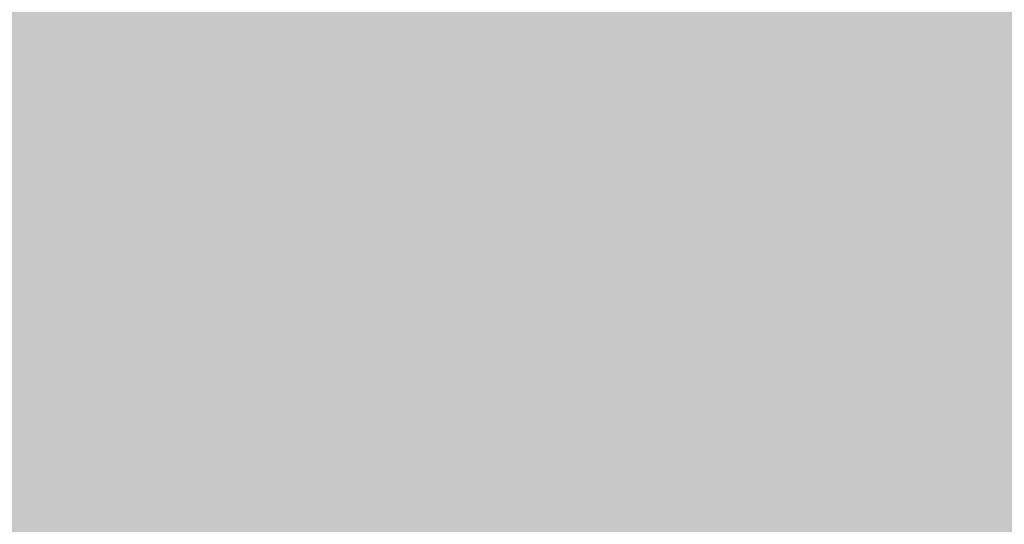
# Model space of a CAD drawing. Extents: x -0.191 to 0.217, y -0.417 to 0.417.
# Drawn here: x -0.073 to -0.011, y -0.114 to -0.083 of the extents above; entities that cross this region are included whole.
import ezdxf

# ---------------------------------------------------------------- set-up
doc = ezdxf.new("R2010")
doc.units = 0
doc.layers.add('BARCELONA_80_1', color=7, linetype='CONTINUOUS')
doc.layers.add('SZE_CIAN_1', color=7, linetype='CONTINUOUS')

msp = doc.modelspace()

# ---------------------------------------------------------------- linework, layer by layer
at = {"layer": 'BARCELONA_80_1'}
for points in [[(-0.0702, -0.0833, 0.257), (-0.0702, -0.0727, 0.257), (-0.0697, -0.0832, 0.2551), (-0.0697, -0.0725, 0.2551)], [(-0.0692, -0.0831, 0.2533), (-0.0697, -0.0832, 0.2551), (-0.0691, -0.0725, 0.2534), (-0.0697, -0.0725, 0.2551)], [(-0.0692, -0.0831, 0.2533), (-0.0691, -0.0725, 0.2534), (-0.0687, -0.0831, 0.2516), (-0.0686, -0.0724, 0.2517)], [(-0.0682, -0.083, 0.25), (-0.0687, -0.0831, 0.2516), (-0.0681, -0.0724, 0.2501), (-0.0686, -0.0724, 0.2517)], [(-0.0682, -0.083, 0.25), (-0.0681, -0.0724, 0.2501), (-0.0677, -0.083, 0.2485), (-0.0676, -0.0724, 0.2486)], [(-0.0672, -0.083, 0.247), (-0.0677, -0.083, 0.2485), (-0.0671, -0.0724, 0.2472), (-0.0676, -0.0724, 0.2486)], [(-0.0672, -0.083, 0.247), (-0.0671, -0.0724, 0.2472), (-0.0667, -0.083, 0.2456), (-0.0667, -0.0723, 0.2458)], [(-0.0662, -0.083, 0.2442), (-0.0667, -0.083, 0.2456), (-0.0662, -0.0723, 0.2444), (-0.0667, -0.0723, 0.2458)], [(-0.0662, -0.083, 0.2442), (-0.0662, -0.0723, 0.2444), (-0.0657, -0.083, 0.2427), (-0.0657, -0.0723, 0.243)], [(-0.0651, -0.083, 0.2411), (-0.0657, -0.083, 0.2427), (-0.0651, -0.0723, 0.2414), (-0.0657, -0.0723, 0.243)], [(-0.0651, -0.083, 0.2411), (-0.0651, -0.0723, 0.2414), (-0.0644, -0.083, 0.2394), (-0.0644, -0.0723, 0.2397)], [(-0.0637, -0.083, 0.2374), (-0.0644, -0.083, 0.2394), (-0.0637, -0.0724, 0.2378), (-0.0644, -0.0723, 0.2397)], [(-0.0637, -0.083, 0.2374), (-0.0637, -0.0724, 0.2378), (-0.0628, -0.0831, 0.2352), (-0.0628, -0.0724, 0.2355)], [(-0.0618, -0.0832, 0.2326), (-0.0628, -0.0831, 0.2352), (-0.0618, -0.0725, 0.233), (-0.0628, -0.0724, 0.2355)], [(-0.0618, -0.0832, 0.2326), (-0.0618, -0.0725, 0.233), (-0.0607, -0.0833, 0.2297), (-0.0607, -0.0727, 0.23)], [(-0.0723, -0.084, 0.2655), (-0.0722, -0.0735, 0.2655), (-0.0718, -0.0838, 0.2632), (-0.0717, -0.0733, 0.2632)], [(-0.0713, -0.0836, 0.261), (-0.0718, -0.0838, 0.2632), (-0.0712, -0.073, 0.261), (-0.0717, -0.0733, 0.2632)], [(-0.0713, -0.0836, 0.261), (-0.0712, -0.073, 0.261), (-0.0708, -0.0834, 0.2589), (-0.0707, -0.0728, 0.2589)], [(-0.0702, -0.0833, 0.257), (-0.0708, -0.0834, 0.2589), (-0.0702, -0.0727, 0.257), (-0.0707, -0.0728, 0.2589)], [(-0.0595, -0.0834, 0.2265), (-0.0607, -0.0833, 0.2297), (-0.0594, -0.0728, 0.2267), (-0.0607, -0.0727, 0.23)], [(-0.0595, -0.0834, 0.2265), (-0.0594, -0.0728, 0.2267), (-0.0582, -0.0835, 0.2231), (-0.0581, -0.073, 0.2233)], [(-0.0568, -0.0837, 0.2198), (-0.0582, -0.0835, 0.2231), (-0.0567, -0.0732, 0.2199), (-0.0581, -0.073, 0.2233)], [(-0.0568, -0.0837, 0.2198), (-0.0567, -0.0732, 0.2199), (-0.0555, -0.0839, 0.2165), (-0.0554, -0.0734, 0.2165)], [(-0.0733, -0.0846, 0.2701), (-0.0732, -0.0742, 0.2701), (-0.0728, -0.0843, 0.2678), (-0.0727, -0.0739, 0.2678)], [(-0.0723, -0.084, 0.2655), (-0.0728, -0.0843, 0.2678), (-0.0722, -0.0735, 0.2655), (-0.0727, -0.0739, 0.2678)], [(-0.0542, -0.084, 0.2134), (-0.0555, -0.0839, 0.2165), (-0.054, -0.0736, 0.2133), (-0.0554, -0.0734, 0.2165)], [(-0.0542, -0.084, 0.2134), (-0.054, -0.0736, 0.2133), (-0.053, -0.0842, 0.2106), (-0.0528, -0.0738, 0.2104)], [(-0.0519, -0.0844, 0.2082), (-0.053, -0.0842, 0.2106), (-0.0517, -0.0741, 0.208), (-0.0528, -0.0738, 0.2104)], [(-0.0257, -0.0746, 0.2026), (-0.0257, -0.083, 0.2029), (-0.0289, -0.0734, 0.2025), (-0.029, -0.0819, 0.2028)], [(-0.0519, -0.0844, 0.2082), (-0.0517, -0.0741, 0.208), (-0.0509, -0.0846, 0.2063), (-0.0507, -0.0743, 0.2061)], [(-0.0501, -0.0848, 0.205), (-0.0509, -0.0846, 0.2063), (-0.0498, -0.0745, 0.2046), (-0.0507, -0.0743, 0.2061)], [(-0.0501, -0.0848, 0.205), (-0.0498, -0.0745, 0.2046), (-0.0492, -0.085, 0.204), (-0.049, -0.0748, 0.2036)], [(-0.0483, -0.0853, 0.2033), (-0.0492, -0.085, 0.204), (-0.0481, -0.0751, 0.2029), (-0.049, -0.0748, 0.2036)], [(-0.0483, -0.0853, 0.2033), (-0.0481, -0.0751, 0.2029), (-0.0473, -0.0856, 0.2029), (-0.0471, -0.0755, 0.2025)], [(-0.0257, -0.0746, 0.2026), (-0.0224, -0.0757, 0.2027), (-0.0257, -0.083, 0.2029), (-0.0224, -0.084, 0.203)], [(-0.0461, -0.086, 0.2028), (-0.0473, -0.0856, 0.2029), (-0.0459, -0.076, 0.2024), (-0.0471, -0.0755, 0.2025)], [(-0.0191, -0.0769, 0.2028), (-0.0191, -0.085, 0.203), (-0.0224, -0.0757, 0.2027), (-0.0224, -0.084, 0.203)], [(-0.0461, -0.086, 0.2028), (-0.0459, -0.076, 0.2024), (-0.0447, -0.0865, 0.2027), (-0.0444, -0.0765, 0.2023)], [(-0.0429, -0.087, 0.2028), (-0.0447, -0.0865, 0.2027), (-0.0426, -0.0772, 0.2024), (-0.0444, -0.0765, 0.2023)], [(-0.0191, -0.0769, 0.2028), (-0.0158, -0.0779, 0.2028), (-0.0191, -0.085, 0.203), (-0.0158, -0.0859, 0.2031)], [(-0.0429, -0.087, 0.2028), (-0.0426, -0.0772, 0.2024), (-0.0407, -0.0877, 0.2028), (-0.0405, -0.078, 0.2025)], [(-0.0382, -0.0885, 0.2029), (-0.0407, -0.0877, 0.2028), (-0.038, -0.0789, 0.2026), (-0.0405, -0.078, 0.2025)], [(-0.0127, -0.0789, 0.2028), (-0.0127, -0.0868, 0.2031), (-0.0158, -0.0779, 0.2028), (-0.0158, -0.0859, 0.2031)], [(-0.0382, -0.0885, 0.2029), (-0.038, -0.0789, 0.2026), (-0.0354, -0.0893, 0.203), (-0.0352, -0.0798, 0.2026)], [(-0.0127, -0.0789, 0.2028), (-0.0095, -0.0798, 0.2028), (-0.0127, -0.0868, 0.2031), (-0.0095, -0.0875, 0.2031)], [(-0.0324, -0.0902, 0.2031), (-0.0354, -0.0893, 0.203), (-0.0322, -0.0809, 0.2027), (-0.0352, -0.0798, 0.2026)], [(-0.0305, -0.0801, 0.1796), (-0.0312, -0.0922, 0.1795), (-0.0283, -0.0799, 0.1801), (-0.0289, -0.0921, 0.1799)], [(-0.0259, -0.0798, 0.1806), (-0.0283, -0.0799, 0.1801), (-0.0265, -0.092, 0.1803), (-0.0289, -0.0921, 0.1799)], [(-0.0259, -0.0798, 0.1806), (-0.0265, -0.092, 0.1803), (-0.0233, -0.0798, 0.1811), (-0.024, -0.092, 0.1807)], [(-0.0206, -0.0799, 0.1815), (-0.0233, -0.0798, 0.1811), (-0.0212, -0.0921, 0.181), (-0.024, -0.092, 0.1807)], [(-0.0206, -0.0799, 0.1815), (-0.0212, -0.0921, 0.181), (-0.0177, -0.0803, 0.1817), (-0.0183, -0.0924, 0.1812)], [(-0.072, -0.0805, 0.2339), (-0.0749, -0.0805, 0.2407), (-0.0722, -0.0923, 0.234), (-0.075, -0.0923, 0.2408)], [(-0.072, -0.0805, 0.2339), (-0.0722, -0.0923, 0.234), (-0.0692, -0.0805, 0.2264), (-0.0694, -0.0923, 0.2265)], [(-0.0666, -0.0805, 0.2185), (-0.0692, -0.0805, 0.2264), (-0.0668, -0.0923, 0.2188), (-0.0694, -0.0923, 0.2265)], [(-0.0666, -0.0805, 0.2185), (-0.0668, -0.0923, 0.2188), (-0.0641, -0.0805, 0.2107), (-0.0644, -0.0924, 0.211)], [(-0.0619, -0.0806, 0.2032), (-0.0641, -0.0805, 0.2107), (-0.0622, -0.0924, 0.2035), (-0.0644, -0.0924, 0.211)], [(-0.0619, -0.0806, 0.2032), (-0.0622, -0.0924, 0.2035), (-0.0599, -0.0806, 0.1963), (-0.0603, -0.0925, 0.1967)], [(-0.0582, -0.0806, 0.1905), (-0.0599, -0.0806, 0.1963), (-0.0586, -0.0925, 0.1909), (-0.0603, -0.0925, 0.1967)], [(-0.0582, -0.0806, 0.1905), (-0.0586, -0.0925, 0.1909), (-0.0569, -0.0806, 0.1859), (-0.0573, -0.0926, 0.1863)], [(-0.0558, -0.0807, 0.1825), (-0.0569, -0.0806, 0.1859), (-0.0562, -0.0926, 0.1829), (-0.0573, -0.0926, 0.1863)], [(-0.0345, -0.0805, 0.1786), (-0.0361, -0.0808, 0.1782), (-0.035, -0.0925, 0.1787), (-0.0366, -0.0927, 0.1783)], [(-0.0345, -0.0805, 0.1786), (-0.035, -0.0925, 0.1787), (-0.0326, -0.0803, 0.1791), (-0.0332, -0.0923, 0.1791)], [(-0.0305, -0.0801, 0.1796), (-0.0326, -0.0803, 0.1791), (-0.0312, -0.0922, 0.1795), (-0.0332, -0.0923, 0.1791)], [(-0.0147, -0.0808, 0.1819), (-0.0177, -0.0803, 0.1817), (-0.0152, -0.0927, 0.1814), (-0.0183, -0.0924, 0.1812)], [(-0.0558, -0.0807, 0.1825), (-0.0562, -0.0926, 0.1829), (-0.055, -0.0807, 0.18), (-0.0554, -0.0926, 0.1805)], [(-0.0544, -0.0807, 0.1784), (-0.055, -0.0807, 0.18), (-0.0548, -0.0926, 0.1789), (-0.0554, -0.0926, 0.1805)], [(-0.0544, -0.0807, 0.1784), (-0.0548, -0.0926, 0.1789), (-0.054, -0.0807, 0.1774), (-0.0544, -0.0927, 0.1779)], [(-0.0537, -0.0807, 0.1769), (-0.054, -0.0807, 0.1774), (-0.0541, -0.0927, 0.1774), (-0.0544, -0.0927, 0.1779)], [(-0.0537, -0.0807, 0.1769), (-0.0541, -0.0927, 0.1774), (-0.0534, -0.0807, 0.1768), (-0.0539, -0.0927, 0.1772)], [(-0.0533, -0.0807, 0.1768), (-0.0534, -0.0807, 0.1768), (-0.0537, -0.0927, 0.1772), (-0.0539, -0.0927, 0.1772)], [(-0.0533, -0.0807, 0.1768), (-0.0537, -0.0927, 0.1772), (-0.0531, -0.0807, 0.1768), (-0.0535, -0.0927, 0.1772)], [(-0.0529, -0.0807, 0.1768), (-0.0531, -0.0807, 0.1768), (-0.0533, -0.0927, 0.1772), (-0.0535, -0.0927, 0.1772)], [(-0.0529, -0.0807, 0.1768), (-0.0533, -0.0927, 0.1772), (-0.0527, -0.0807, 0.1768), (-0.0532, -0.0927, 0.1772)], [(-0.0525, -0.0807, 0.1768), (-0.0527, -0.0807, 0.1768), (-0.053, -0.0927, 0.1772), (-0.0532, -0.0927, 0.1772)], [(-0.0525, -0.0807, 0.1768), (-0.053, -0.0927, 0.1772), (-0.0524, -0.0807, 0.1768), (-0.0528, -0.0927, 0.1772)], [(-0.0522, -0.0808, 0.1768), (-0.0524, -0.0807, 0.1768), (-0.0526, -0.0927, 0.1772), (-0.0528, -0.0927, 0.1772)], [(-0.0522, -0.0808, 0.1768), (-0.0526, -0.0927, 0.1772), (-0.052, -0.0808, 0.1768), (-0.0524, -0.0927, 0.1772)], [(-0.0518, -0.0808, 0.1768), (-0.052, -0.0808, 0.1768), (-0.0523, -0.0927, 0.1772), (-0.0524, -0.0927, 0.1772)], [(-0.0518, -0.0808, 0.1768), (-0.0523, -0.0927, 0.1772), (-0.0517, -0.0808, 0.1768), (-0.0521, -0.0927, 0.1772)], [(-0.0515, -0.0808, 0.1768), (-0.0517, -0.0808, 0.1768), (-0.0519, -0.0927, 0.1772), (-0.0521, -0.0927, 0.1772)], [(-0.0515, -0.0808, 0.1768), (-0.0519, -0.0927, 0.1772), (-0.0513, -0.0808, 0.1768), (-0.0517, -0.0927, 0.1772)], [(-0.051, -0.0808, 0.1768), (-0.0513, -0.0808, 0.1768), (-0.0515, -0.0927, 0.1772), (-0.0517, -0.0927, 0.1772)], [(-0.051, -0.0808, 0.1768), (-0.0515, -0.0927, 0.1772), (-0.0507, -0.0809, 0.1768), (-0.0512, -0.0928, 0.1772)], [(-0.0504, -0.081, 0.1768), (-0.0507, -0.0809, 0.1768), (-0.0508, -0.0929, 0.1772), (-0.0512, -0.0928, 0.1772)], [(-0.0504, -0.081, 0.1768), (-0.0508, -0.0929, 0.1772), (-0.05, -0.0811, 0.1768), (-0.0504, -0.093, 0.1772)], [(-0.0495, -0.0813, 0.1768), (-0.05, -0.0811, 0.1768), (-0.05, -0.0931, 0.1772), (-0.0504, -0.093, 0.1772)], [(-0.0495, -0.0813, 0.1768), (-0.05, -0.0931, 0.1772), (-0.049, -0.0815, 0.1768), (-0.0494, -0.0933, 0.1773)], [(-0.0398, -0.0816, 0.1773), (-0.0403, -0.0934, 0.1776), (-0.0388, -0.0813, 0.1775), (-0.0393, -0.0931, 0.1778)], [(-0.0376, -0.081, 0.1778), (-0.0388, -0.0813, 0.1775), (-0.0381, -0.0929, 0.178), (-0.0393, -0.0931, 0.1778)], [(-0.0376, -0.081, 0.1778), (-0.0381, -0.0929, 0.178), (-0.0361, -0.0808, 0.1782), (-0.0366, -0.0927, 0.1783)], [(-0.0324, -0.0902, 0.2031), (-0.0322, -0.0809, 0.2027), (-0.0292, -0.0911, 0.2032), (-0.029, -0.0819, 0.2028)], [(-0.0147, -0.0808, 0.1819), (-0.0152, -0.0927, 0.1814), (-0.0116, -0.0813, 0.1821), (-0.0121, -0.0931, 0.1815)], [(-0.0084, -0.0818, 0.1821), (-0.0116, -0.0813, 0.1821), (-0.0088, -0.0934, 0.1816), (-0.0121, -0.0931, 0.1815)], [(-0.0484, -0.0817, 0.1768), (-0.049, -0.0815, 0.1768), (-0.0488, -0.0935, 0.1773), (-0.0494, -0.0933, 0.1773)], [(-0.0484, -0.0817, 0.1768), (-0.0488, -0.0935, 0.1773), (-0.0477, -0.082, 0.1768), (-0.0482, -0.0937, 0.1773)], [(-0.0415, -0.0822, 0.177), (-0.042, -0.0939, 0.1774), (-0.0407, -0.0819, 0.1771), (-0.0412, -0.0936, 0.1775)], [(-0.0398, -0.0816, 0.1773), (-0.0407, -0.0819, 0.1771), (-0.0403, -0.0934, 0.1776), (-0.0412, -0.0936, 0.1775)], [(-0.0259, -0.092, 0.2032), (-0.0292, -0.0911, 0.2032), (-0.0257, -0.083, 0.2029), (-0.029, -0.0819, 0.2028)], [(-0.047, -0.0822, 0.1768), (-0.0477, -0.082, 0.1768), (-0.0475, -0.0939, 0.1773), (-0.0482, -0.0937, 0.1773)], [(-0.047, -0.0822, 0.1768), (-0.0475, -0.0939, 0.1773), (-0.0463, -0.0824, 0.1768), (-0.0467, -0.0941, 0.1773)], [(-0.0455, -0.0826, 0.1768), (-0.0463, -0.0824, 0.1768), (-0.046, -0.0942, 0.1773), (-0.0467, -0.0941, 0.1773)], [(-0.0429, -0.0826, 0.1769), (-0.0434, -0.0942, 0.1773), (-0.0422, -0.0824, 0.1769), (-0.0427, -0.0941, 0.1773)], [(-0.0415, -0.0822, 0.177), (-0.0422, -0.0824, 0.1769), (-0.042, -0.0939, 0.1774), (-0.0427, -0.0941, 0.1773)], [(-0.0692, -0.0831, 0.2533), (-0.0693, -0.0942, 0.2533), (-0.0697, -0.0832, 0.2551), (-0.0698, -0.0943, 0.2551)], [(-0.0692, -0.0831, 0.2533), (-0.0687, -0.0831, 0.2516), (-0.0693, -0.0942, 0.2533), (-0.0688, -0.0942, 0.2517)], [(-0.0682, -0.083, 0.25), (-0.0682, -0.0942, 0.25), (-0.0687, -0.0831, 0.2516), (-0.0688, -0.0942, 0.2517)], [(-0.0682, -0.083, 0.25), (-0.0677, -0.083, 0.2485), (-0.0682, -0.0942, 0.25), (-0.0677, -0.0941, 0.2485)], [(-0.0672, -0.083, 0.247), (-0.0672, -0.0941, 0.247), (-0.0677, -0.083, 0.2485), (-0.0677, -0.0941, 0.2485)], [(-0.0672, -0.083, 0.247), (-0.0667, -0.083, 0.2456), (-0.0672, -0.0941, 0.247), (-0.0667, -0.0941, 0.2455)], [(-0.0662, -0.083, 0.2442), (-0.0662, -0.0941, 0.244), (-0.0667, -0.083, 0.2456), (-0.0667, -0.0941, 0.2455)], [(-0.0662, -0.083, 0.2442), (-0.0657, -0.083, 0.2427), (-0.0662, -0.0941, 0.244), (-0.0657, -0.0941, 0.2425)], [(-0.0651, -0.083, 0.2411), (-0.0651, -0.0941, 0.2409), (-0.0657, -0.083, 0.2427), (-0.0657, -0.0941, 0.2425)], [(-0.0651, -0.083, 0.2411), (-0.0644, -0.083, 0.2394), (-0.0651, -0.0941, 0.2409), (-0.0644, -0.0941, 0.2391)], [(-0.0637, -0.083, 0.2374), (-0.0637, -0.0942, 0.2371), (-0.0644, -0.083, 0.2394), (-0.0644, -0.0941, 0.2391)], [(-0.0637, -0.083, 0.2374), (-0.0628, -0.0831, 0.2352), (-0.0637, -0.0942, 0.2371), (-0.0628, -0.0942, 0.2349)], [(-0.0618, -0.0832, 0.2326), (-0.0619, -0.0943, 0.2323), (-0.0628, -0.0831, 0.2352), (-0.0628, -0.0942, 0.2349)], [(-0.0455, -0.0826, 0.1768), (-0.046, -0.0942, 0.1773), (-0.0448, -0.0827, 0.1768), (-0.0453, -0.0943, 0.1773)], [(-0.0441, -0.0828, 0.1768), (-0.0448, -0.0827, 0.1768), (-0.0446, -0.0944, 0.1773), (-0.0453, -0.0943, 0.1773)], [(-0.0441, -0.0828, 0.1768), (-0.0446, -0.0944, 0.1773), (-0.0435, -0.0827, 0.1768), (-0.044, -0.0943, 0.1773)], [(-0.0429, -0.0826, 0.1769), (-0.0435, -0.0827, 0.1768), (-0.0434, -0.0942, 0.1773), (-0.044, -0.0943, 0.1773)], [(-0.0259, -0.092, 0.2032), (-0.0257, -0.083, 0.2029), (-0.0225, -0.0928, 0.2033), (-0.0224, -0.084, 0.203)], [(-0.0713, -0.0836, 0.261), (-0.0713, -0.0946, 0.261), (-0.0718, -0.0838, 0.2632), (-0.0718, -0.0948, 0.2633)], [(-0.0713, -0.0836, 0.261), (-0.0708, -0.0834, 0.2589), (-0.0713, -0.0946, 0.261), (-0.0708, -0.0945, 0.259)], [(-0.0702, -0.0833, 0.257), (-0.0703, -0.0944, 0.257), (-0.0708, -0.0834, 0.2589), (-0.0708, -0.0945, 0.259)], [(-0.0702, -0.0833, 0.257), (-0.0697, -0.0832, 0.2551), (-0.0703, -0.0944, 0.257), (-0.0698, -0.0943, 0.2551)], [(-0.0618, -0.0832, 0.2326), (-0.0607, -0.0833, 0.2297), (-0.0619, -0.0943, 0.2323), (-0.0608, -0.0943, 0.2294)], [(-0.0595, -0.0834, 0.2265), (-0.0596, -0.0944, 0.2263), (-0.0607, -0.0833, 0.2297), (-0.0608, -0.0943, 0.2294)], [(-0.0595, -0.0834, 0.2265), (-0.0582, -0.0835, 0.2231), (-0.0596, -0.0944, 0.2263), (-0.0583, -0.0946, 0.223)], [(-0.0568, -0.0837, 0.2198), (-0.057, -0.0947, 0.2197), (-0.0582, -0.0835, 0.2231), (-0.0583, -0.0946, 0.223)], [(-0.0568, -0.0837, 0.2198), (-0.0555, -0.0839, 0.2165), (-0.057, -0.0947, 0.2197), (-0.0557, -0.0948, 0.2165)], [(-0.0733, -0.0846, 0.2701), (-0.0728, -0.0843, 0.2678), (-0.0733, -0.0954, 0.2701), (-0.0728, -0.0952, 0.2678)], [(-0.0723, -0.084, 0.2655), (-0.0723, -0.095, 0.2655), (-0.0728, -0.0843, 0.2678), (-0.0728, -0.0952, 0.2678)], [(-0.0723, -0.084, 0.2655), (-0.0718, -0.0838, 0.2632), (-0.0723, -0.095, 0.2655), (-0.0718, -0.0948, 0.2633)], [(-0.0542, -0.084, 0.2134), (-0.0544, -0.095, 0.2135), (-0.0555, -0.0839, 0.2165), (-0.0557, -0.0948, 0.2165)], [(-0.0542, -0.084, 0.2134), (-0.053, -0.0842, 0.2106), (-0.0544, -0.095, 0.2135), (-0.0532, -0.0951, 0.2108)], [(-0.0519, -0.0844, 0.2082), (-0.0521, -0.0953, 0.2085), (-0.053, -0.0842, 0.2106), (-0.0532, -0.0951, 0.2108)], [(-0.0192, -0.0937, 0.2033), (-0.0225, -0.0928, 0.2033), (-0.0191, -0.085, 0.203), (-0.0224, -0.084, 0.203)], [(-0.0519, -0.0844, 0.2082), (-0.0509, -0.0846, 0.2063), (-0.0521, -0.0953, 0.2085), (-0.0512, -0.0954, 0.2067)], [(-0.0501, -0.0848, 0.205), (-0.0504, -0.0956, 0.2053), (-0.0509, -0.0846, 0.2063), (-0.0512, -0.0954, 0.2067)], [(-0.0501, -0.0848, 0.205), (-0.0492, -0.085, 0.204), (-0.0504, -0.0956, 0.2053), (-0.0495, -0.0957, 0.2044)], [(-0.0483, -0.0853, 0.2033), (-0.0486, -0.096, 0.2037), (-0.0492, -0.085, 0.204), (-0.0495, -0.0957, 0.2044)], [(-0.0192, -0.0937, 0.2033), (-0.0191, -0.085, 0.203), (-0.0159, -0.0945, 0.2034), (-0.0158, -0.0859, 0.2031)], [(-0.0483, -0.0853, 0.2033), (-0.0473, -0.0856, 0.2029), (-0.0486, -0.096, 0.2037), (-0.0476, -0.0962, 0.2034)], [(-0.0461, -0.086, 0.2028), (-0.0464, -0.0965, 0.2032), (-0.0473, -0.0856, 0.2029), (-0.0476, -0.0962, 0.2034)], [(-0.0461, -0.086, 0.2028), (-0.0447, -0.0865, 0.2027), (-0.0464, -0.0965, 0.2032), (-0.045, -0.0969, 0.2031)], [(-0.0127, -0.0952, 0.2034), (-0.0159, -0.0945, 0.2034), (-0.0127, -0.0868, 0.2031), (-0.0158, -0.0859, 0.2031)], [(-0.0429, -0.087, 0.2028), (-0.0432, -0.0974, 0.2032), (-0.0447, -0.0865, 0.2027), (-0.045, -0.0969, 0.2031)], [(-0.0127, -0.0952, 0.2034), (-0.0127, -0.0868, 0.2031), (-0.0096, -0.0958, 0.2034), (-0.0095, -0.0875, 0.2031)], [(-0.0429, -0.087, 0.2028), (-0.0407, -0.0877, 0.2028), (-0.0432, -0.0974, 0.2032), (-0.041, -0.0979, 0.2032)], [(-0.0382, -0.0885, 0.2029), (-0.0385, -0.0986, 0.2033), (-0.0407, -0.0877, 0.2028), (-0.041, -0.0979, 0.2032)], [(-0.0382, -0.0885, 0.2029), (-0.0354, -0.0893, 0.203), (-0.0385, -0.0986, 0.2033), (-0.0356, -0.0992, 0.2034)], [(-0.0324, -0.0902, 0.2031), (-0.0326, -0.0999, 0.2034), (-0.0354, -0.0893, 0.203), (-0.0356, -0.0992, 0.2034)], [(-0.0324, -0.0902, 0.2031), (-0.0292, -0.0911, 0.2032), (-0.0326, -0.0999, 0.2034), (-0.0294, -0.1007, 0.2035)], [(-0.0259, -0.092, 0.2032), (-0.0261, -0.1014, 0.2036), (-0.0292, -0.0911, 0.2032), (-0.0294, -0.1007, 0.2035)], [(-0.0723, -0.1043, 0.2342), (-0.0722, -0.0923, 0.234), (-0.0751, -0.1043, 0.241), (-0.075, -0.0923, 0.2408)], [(-0.0723, -0.1043, 0.2342), (-0.0696, -0.1044, 0.2268), (-0.0722, -0.0923, 0.234), (-0.0694, -0.0923, 0.2265)], [(-0.0671, -0.1044, 0.2191), (-0.0668, -0.0923, 0.2188), (-0.0696, -0.1044, 0.2268), (-0.0694, -0.0923, 0.2265)], [(-0.0671, -0.1044, 0.2191), (-0.0647, -0.1045, 0.2113), (-0.0668, -0.0923, 0.2188), (-0.0644, -0.0924, 0.211)], [(-0.0625, -0.1046, 0.2039), (-0.0622, -0.0924, 0.2035), (-0.0647, -0.1045, 0.2113), (-0.0644, -0.0924, 0.211)], [(-0.0625, -0.1046, 0.2039), (-0.0606, -0.1047, 0.1972), (-0.0622, -0.0924, 0.2035), (-0.0603, -0.0925, 0.1967)], [(-0.0356, -0.1048, 0.1789), (-0.0338, -0.1047, 0.1792), (-0.035, -0.0925, 0.1787), (-0.0332, -0.0923, 0.1791)], [(-0.0318, -0.1046, 0.1796), (-0.0312, -0.0922, 0.1795), (-0.0338, -0.1047, 0.1792), (-0.0332, -0.0923, 0.1791)], [(-0.0318, -0.1046, 0.1796), (-0.0296, -0.1045, 0.1799), (-0.0312, -0.0922, 0.1795), (-0.0289, -0.0921, 0.1799)], [(-0.0272, -0.1045, 0.1802), (-0.0265, -0.092, 0.1803), (-0.0296, -0.1045, 0.1799), (-0.0289, -0.0921, 0.1799)], [(-0.0272, -0.1045, 0.1802), (-0.0246, -0.1045, 0.1805), (-0.0265, -0.092, 0.1803), (-0.024, -0.092, 0.1807)], [(-0.0259, -0.092, 0.2032), (-0.0225, -0.0928, 0.2033), (-0.0261, -0.1014, 0.2036), (-0.0228, -0.1021, 0.2036)], [(-0.0219, -0.1046, 0.1807), (-0.0212, -0.0921, 0.181), (-0.0246, -0.1045, 0.1805), (-0.024, -0.092, 0.1807)], [(-0.0219, -0.1046, 0.1807), (-0.0189, -0.1048, 0.1809), (-0.0212, -0.0921, 0.181), (-0.0183, -0.0924, 0.1812)], [(-0.0158, -0.105, 0.181), (-0.0152, -0.0927, 0.1814), (-0.0189, -0.1048, 0.1809), (-0.0183, -0.0924, 0.1812)], [(-0.059, -0.1048, 0.1914), (-0.0586, -0.0925, 0.1909), (-0.0606, -0.1047, 0.1972), (-0.0603, -0.0925, 0.1967)], [(-0.059, -0.1048, 0.1914), (-0.0577, -0.1048, 0.1868), (-0.0586, -0.0925, 0.1909), (-0.0573, -0.0926, 0.1863)], [(-0.0567, -0.1049, 0.1835), (-0.0562, -0.0926, 0.1829), (-0.0577, -0.1048, 0.1868), (-0.0573, -0.0926, 0.1863)], [(-0.0567, -0.1049, 0.1835), (-0.0559, -0.1049, 0.181), (-0.0562, -0.0926, 0.1829), (-0.0554, -0.0926, 0.1805)], [(-0.0553, -0.1049, 0.1794), (-0.0548, -0.0926, 0.1789), (-0.0559, -0.1049, 0.181), (-0.0554, -0.0926, 0.1805)], [(-0.0553, -0.1049, 0.1794), (-0.0549, -0.105, 0.1785), (-0.0548, -0.0926, 0.1789), (-0.0544, -0.0927, 0.1779)], [(-0.0546, -0.105, 0.178), (-0.0541, -0.0927, 0.1774), (-0.0549, -0.105, 0.1785), (-0.0544, -0.0927, 0.1779)], [(-0.0546, -0.105, 0.178), (-0.0543, -0.105, 0.1778), (-0.0541, -0.0927, 0.1774), (-0.0539, -0.0927, 0.1772)], [(-0.0542, -0.105, 0.1778), (-0.0537, -0.0927, 0.1772), (-0.0543, -0.105, 0.1778), (-0.0539, -0.0927, 0.1772)], [(-0.0542, -0.105, 0.1778), (-0.054, -0.105, 0.1778), (-0.0537, -0.0927, 0.1772), (-0.0535, -0.0927, 0.1772)], [(-0.0538, -0.105, 0.1778), (-0.0533, -0.0927, 0.1772), (-0.054, -0.105, 0.1778), (-0.0535, -0.0927, 0.1772)], [(-0.0538, -0.105, 0.1778), (-0.0536, -0.105, 0.1778), (-0.0533, -0.0927, 0.1772), (-0.0532, -0.0927, 0.1772)], [(-0.0534, -0.105, 0.1778), (-0.053, -0.0927, 0.1772), (-0.0536, -0.105, 0.1778), (-0.0532, -0.0927, 0.1772)], [(-0.0534, -0.105, 0.1778), (-0.0532, -0.105, 0.1778), (-0.053, -0.0927, 0.1772), (-0.0528, -0.0927, 0.1772)], [(-0.0531, -0.105, 0.1778), (-0.0526, -0.0927, 0.1772), (-0.0532, -0.105, 0.1778), (-0.0528, -0.0927, 0.1772)], [(-0.0531, -0.105, 0.1778), (-0.0529, -0.105, 0.1778), (-0.0526, -0.0927, 0.1772), (-0.0524, -0.0927, 0.1772)], [(-0.0527, -0.105, 0.1778), (-0.0523, -0.0927, 0.1772), (-0.0529, -0.105, 0.1778), (-0.0524, -0.0927, 0.1772)], [(-0.0527, -0.105, 0.1778), (-0.0525, -0.105, 0.1778), (-0.0523, -0.0927, 0.1772), (-0.0521, -0.0927, 0.1772)], [(-0.0523, -0.105, 0.1778), (-0.0519, -0.0927, 0.1772), (-0.0525, -0.105, 0.1778), (-0.0521, -0.0927, 0.1772)], [(-0.0523, -0.105, 0.1778), (-0.0521, -0.105, 0.1778), (-0.0519, -0.0927, 0.1772), (-0.0517, -0.0927, 0.1772)], [(-0.0519, -0.105, 0.1778), (-0.0515, -0.0927, 0.1772), (-0.0521, -0.105, 0.1778), (-0.0517, -0.0927, 0.1772)], [(-0.0519, -0.105, 0.1778), (-0.0516, -0.1051, 0.1778), (-0.0515, -0.0927, 0.1772), (-0.0512, -0.0928, 0.1772)], [(-0.0513, -0.1051, 0.1778), (-0.0508, -0.0929, 0.1772), (-0.0516, -0.1051, 0.1778), (-0.0512, -0.0928, 0.1772)], [(-0.0513, -0.1051, 0.1778), (-0.0509, -0.1052, 0.1778), (-0.0508, -0.0929, 0.1772), (-0.0504, -0.093, 0.1772)], [(-0.0504, -0.1053, 0.1778), (-0.05, -0.0931, 0.1772), (-0.0509, -0.1052, 0.1778), (-0.0504, -0.093, 0.1772)], [(-0.0386, -0.1051, 0.1784), (-0.0381, -0.0929, 0.178), (-0.0398, -0.1053, 0.1782), (-0.0393, -0.0931, 0.1778)], [(-0.0386, -0.1051, 0.1784), (-0.0372, -0.105, 0.1786), (-0.0381, -0.0929, 0.178), (-0.0366, -0.0927, 0.1783)], [(-0.0356, -0.1048, 0.1789), (-0.035, -0.0925, 0.1787), (-0.0372, -0.105, 0.1786), (-0.0366, -0.0927, 0.1783)], [(-0.0192, -0.0937, 0.2033), (-0.0194, -0.1028, 0.2037), (-0.0225, -0.0928, 0.2033), (-0.0228, -0.1021, 0.2036)], [(-0.0158, -0.105, 0.181), (-0.0126, -0.1052, 0.1811), (-0.0152, -0.0927, 0.1814), (-0.0121, -0.0931, 0.1815)], [(-0.0504, -0.1053, 0.1778), (-0.0499, -0.1054, 0.1778), (-0.05, -0.0931, 0.1772), (-0.0494, -0.0933, 0.1773)], [(-0.0493, -0.1056, 0.1778), (-0.0488, -0.0935, 0.1773), (-0.0499, -0.1054, 0.1778), (-0.0494, -0.0933, 0.1773)], [(-0.0493, -0.1056, 0.1778), (-0.0486, -0.1058, 0.1778), (-0.0488, -0.0935, 0.1773), (-0.0482, -0.0937, 0.1773)], [(-0.0425, -0.1059, 0.1779), (-0.0417, -0.1057, 0.178), (-0.042, -0.0939, 0.1774), (-0.0412, -0.0936, 0.1775)], [(-0.0408, -0.1055, 0.1781), (-0.0403, -0.0934, 0.1776), (-0.0417, -0.1057, 0.178), (-0.0412, -0.0936, 0.1775)], [(-0.0408, -0.1055, 0.1781), (-0.0398, -0.1053, 0.1782), (-0.0403, -0.0934, 0.1776), (-0.0393, -0.0931, 0.1778)], [(-0.0092, -0.1055, 0.1812), (-0.0088, -0.0934, 0.1816), (-0.0126, -0.1052, 0.1811), (-0.0121, -0.0931, 0.1815)], [(-0.0694, -0.1056, 0.2534), (-0.0699, -0.1057, 0.2552), (-0.0693, -0.0942, 0.2533), (-0.0698, -0.0943, 0.2551)], [(-0.0694, -0.1056, 0.2534), (-0.0693, -0.0942, 0.2533), (-0.0688, -0.1056, 0.2517), (-0.0688, -0.0942, 0.2517)], [(-0.0683, -0.1056, 0.2501), (-0.0688, -0.1056, 0.2517), (-0.0682, -0.0942, 0.25), (-0.0688, -0.0942, 0.2517)], [(-0.0683, -0.1056, 0.2501), (-0.0682, -0.0942, 0.25), (-0.0678, -0.1055, 0.2485), (-0.0677, -0.0941, 0.2485)], [(-0.0673, -0.1055, 0.247), (-0.0678, -0.1055, 0.2485), (-0.0672, -0.0941, 0.247), (-0.0677, -0.0941, 0.2485)], [(-0.0673, -0.1055, 0.247), (-0.0672, -0.0941, 0.247), (-0.0668, -0.1055, 0.2455), (-0.0667, -0.0941, 0.2455)], [(-0.0663, -0.1055, 0.244), (-0.0668, -0.1055, 0.2455), (-0.0662, -0.0941, 0.244), (-0.0667, -0.0941, 0.2455)], [(-0.0663, -0.1055, 0.244), (-0.0662, -0.0941, 0.244), (-0.0657, -0.1055, 0.2424), (-0.0657, -0.0941, 0.2425)], [(-0.0651, -0.1055, 0.2407), (-0.0657, -0.1055, 0.2424), (-0.0651, -0.0941, 0.2409), (-0.0657, -0.0941, 0.2425)], [(-0.0651, -0.1055, 0.2407), (-0.0651, -0.0941, 0.2409), (-0.0645, -0.1055, 0.2389), (-0.0644, -0.0941, 0.2391)], [(-0.0637, -0.1056, 0.2369), (-0.0645, -0.1055, 0.2389), (-0.0637, -0.0942, 0.2371), (-0.0644, -0.0941, 0.2391)], [(-0.0637, -0.1056, 0.2369), (-0.0637, -0.0942, 0.2371), (-0.0629, -0.1056, 0.2347), (-0.0628, -0.0942, 0.2349)], [(-0.062, -0.1056, 0.2321), (-0.0629, -0.1056, 0.2347), (-0.0619, -0.0943, 0.2323), (-0.0628, -0.0942, 0.2349)], [(-0.048, -0.1059, 0.1778), (-0.0475, -0.0939, 0.1773), (-0.0486, -0.1058, 0.1778), (-0.0482, -0.0937, 0.1773)], [(-0.048, -0.1059, 0.1778), (-0.0472, -0.1061, 0.1778), (-0.0475, -0.0939, 0.1773), (-0.0467, -0.0941, 0.1773)], [(-0.0465, -0.1062, 0.1778), (-0.046, -0.0942, 0.1773), (-0.0472, -0.1061, 0.1778), (-0.0467, -0.0941, 0.1773)], [(-0.0465, -0.1062, 0.1778), (-0.0458, -0.1063, 0.1778), (-0.046, -0.0942, 0.1773), (-0.0453, -0.0943, 0.1773)], [(-0.0439, -0.1062, 0.1778), (-0.0434, -0.0942, 0.1773), (-0.0445, -0.1063, 0.1778), (-0.044, -0.0943, 0.1773)], [(-0.0439, -0.1062, 0.1778), (-0.0432, -0.1061, 0.1779), (-0.0434, -0.0942, 0.1773), (-0.0427, -0.0941, 0.1773)], [(-0.0425, -0.1059, 0.1779), (-0.042, -0.0939, 0.1774), (-0.0432, -0.1061, 0.1779), (-0.0427, -0.0941, 0.1773)], [(-0.0192, -0.0937, 0.2033), (-0.0159, -0.0945, 0.2034), (-0.0194, -0.1028, 0.2037), (-0.0161, -0.1035, 0.2037)], [(-0.0724, -0.1062, 0.2656), (-0.0723, -0.095, 0.2655), (-0.0719, -0.106, 0.2633), (-0.0718, -0.0948, 0.2633)], [(-0.0714, -0.1059, 0.2611), (-0.0719, -0.106, 0.2633), (-0.0713, -0.0946, 0.261), (-0.0718, -0.0948, 0.2633)], [(-0.0714, -0.1059, 0.2611), (-0.0713, -0.0946, 0.261), (-0.0709, -0.1058, 0.259), (-0.0708, -0.0945, 0.259)], [(-0.0704, -0.1057, 0.2571), (-0.0709, -0.1058, 0.259), (-0.0703, -0.0944, 0.257), (-0.0708, -0.0945, 0.259)], [(-0.0704, -0.1057, 0.2571), (-0.0703, -0.0944, 0.257), (-0.0699, -0.1057, 0.2552), (-0.0698, -0.0943, 0.2551)], [(-0.062, -0.1056, 0.2321), (-0.0619, -0.0943, 0.2323), (-0.0609, -0.1057, 0.2293), (-0.0608, -0.0943, 0.2294)], [(-0.0597, -0.1058, 0.2262), (-0.0609, -0.1057, 0.2293), (-0.0596, -0.0944, 0.2263), (-0.0608, -0.0943, 0.2294)], [(-0.0597, -0.1058, 0.2262), (-0.0596, -0.0944, 0.2263), (-0.0584, -0.1059, 0.223), (-0.0583, -0.0946, 0.223)], [(-0.0571, -0.106, 0.2198), (-0.0584, -0.1059, 0.223), (-0.057, -0.0947, 0.2197), (-0.0583, -0.0946, 0.223)], [(-0.0571, -0.106, 0.2198), (-0.057, -0.0947, 0.2197), (-0.0559, -0.1061, 0.2166), (-0.0557, -0.0948, 0.2165)], [(-0.0546, -0.1062, 0.2137), (-0.0559, -0.1061, 0.2166), (-0.0544, -0.095, 0.2135), (-0.0557, -0.0948, 0.2165)], [(-0.0451, -0.1063, 0.1778), (-0.0446, -0.0944, 0.1773), (-0.0458, -0.1063, 0.1778), (-0.0453, -0.0943, 0.1773)], [(-0.0451, -0.1063, 0.1778), (-0.0445, -0.1063, 0.1778), (-0.0446, -0.0944, 0.1773), (-0.044, -0.0943, 0.1773)], [(-0.0127, -0.0952, 0.2034), (-0.0129, -0.104, 0.2037), (-0.0159, -0.0945, 0.2034), (-0.0161, -0.1035, 0.2037)], [(-0.0734, -0.1066, 0.2701), (-0.0733, -0.0954, 0.2701), (-0.0729, -0.1064, 0.2679), (-0.0728, -0.0952, 0.2678)], [(-0.0724, -0.1062, 0.2656), (-0.0729, -0.1064, 0.2679), (-0.0723, -0.095, 0.2655), (-0.0728, -0.0952, 0.2678)], [(-0.0546, -0.1062, 0.2137), (-0.0544, -0.095, 0.2135), (-0.0535, -0.1063, 0.211), (-0.0532, -0.0951, 0.2108)], [(-0.0524, -0.1064, 0.2088), (-0.0535, -0.1063, 0.211), (-0.0521, -0.0953, 0.2085), (-0.0532, -0.0951, 0.2108)], [(-0.0524, -0.1064, 0.2088), (-0.0521, -0.0953, 0.2085), (-0.0515, -0.1065, 0.207), (-0.0512, -0.0954, 0.2067)], [(-0.0507, -0.1066, 0.2057), (-0.0515, -0.1065, 0.207), (-0.0504, -0.0956, 0.2053), (-0.0512, -0.0954, 0.2067)], [(-0.0127, -0.0952, 0.2034), (-0.0096, -0.0958, 0.2034), (-0.0129, -0.104, 0.2037), (-0.0097, -0.1046, 0.2037)], [(-0.0507, -0.1066, 0.2057), (-0.0504, -0.0956, 0.2053), (-0.0498, -0.1068, 0.2048), (-0.0495, -0.0957, 0.2044)], [(-0.0489, -0.1069, 0.2042), (-0.0498, -0.1068, 0.2048), (-0.0486, -0.096, 0.2037), (-0.0495, -0.0957, 0.2044)], [(-0.0489, -0.1069, 0.2042), (-0.0486, -0.096, 0.2037), (-0.0479, -0.1072, 0.2038), (-0.0476, -0.0962, 0.2034)], [(-0.0467, -0.1074, 0.2036), (-0.0479, -0.1072, 0.2038), (-0.0464, -0.0965, 0.2032), (-0.0476, -0.0962, 0.2034)], [(-0.0467, -0.1074, 0.2036), (-0.0464, -0.0965, 0.2032), (-0.0453, -0.1077, 0.2036), (-0.045, -0.0969, 0.2031)], [(-0.0435, -0.1081, 0.2036), (-0.0453, -0.1077, 0.2036), (-0.0432, -0.0974, 0.2032), (-0.045, -0.0969, 0.2031)], [(-0.0435, -0.1081, 0.2036), (-0.0432, -0.0974, 0.2032), (-0.0413, -0.1085, 0.2037), (-0.041, -0.0979, 0.2032)], [(-0.0388, -0.109, 0.2037), (-0.0413, -0.1085, 0.2037), (-0.0385, -0.0986, 0.2033), (-0.041, -0.0979, 0.2032)], [(-0.0388, -0.109, 0.2037), (-0.0385, -0.0986, 0.2033), (-0.036, -0.1095, 0.2038), (-0.0356, -0.0992, 0.2034)], [(-0.0329, -0.1101, 0.2038), (-0.036, -0.1095, 0.2038), (-0.0326, -0.0999, 0.2034), (-0.0356, -0.0992, 0.2034)], [(-0.0329, -0.1101, 0.2038), (-0.0326, -0.0999, 0.2034), (-0.0297, -0.1106, 0.2039), (-0.0294, -0.1007, 0.2035)], [(-0.0264, -0.1112, 0.2039), (-0.0297, -0.1106, 0.2039), (-0.0261, -0.1014, 0.2036), (-0.0294, -0.1007, 0.2035)], [(-0.0264, -0.1112, 0.2039), (-0.0261, -0.1014, 0.2036), (-0.023, -0.1118, 0.204), (-0.0228, -0.1021, 0.2036)], [(-0.0197, -0.1123, 0.204), (-0.023, -0.1118, 0.204), (-0.0194, -0.1028, 0.2037), (-0.0228, -0.1021, 0.2036)], [(-0.0197, -0.1123, 0.204), (-0.0194, -0.1028, 0.2037), (-0.0164, -0.1128, 0.204), (-0.0161, -0.1035, 0.2037)], [(-0.0131, -0.1133, 0.204), (-0.0164, -0.1128, 0.204), (-0.0129, -0.104, 0.2037), (-0.0161, -0.1035, 0.2037)], [(-0.0131, -0.1133, 0.204), (-0.0129, -0.104, 0.2037), (-0.0099, -0.1137, 0.204), (-0.0097, -0.1046, 0.2037)], [(-0.0723, -0.1043, 0.2342), (-0.0751, -0.1043, 0.241), (-0.0725, -0.1164, 0.2344), (-0.0752, -0.1163, 0.2411)], [(-0.0723, -0.1043, 0.2342), (-0.0725, -0.1164, 0.2344), (-0.0696, -0.1044, 0.2268), (-0.0698, -0.1165, 0.2271)], [(-0.0671, -0.1044, 0.2191), (-0.0696, -0.1044, 0.2268), (-0.0673, -0.1166, 0.2194), (-0.0698, -0.1165, 0.2271)], [(-0.0671, -0.1044, 0.2191), (-0.0673, -0.1166, 0.2194), (-0.0647, -0.1045, 0.2113), (-0.065, -0.1168, 0.2118)], [(-0.0625, -0.1046, 0.2039), (-0.0647, -0.1045, 0.2113), (-0.0629, -0.1169, 0.2044), (-0.065, -0.1168, 0.2118)], [(-0.0625, -0.1046, 0.2039), (-0.0629, -0.1169, 0.2044), (-0.0606, -0.1047, 0.1972), (-0.061, -0.1171, 0.1977)], [(-0.059, -0.1048, 0.1914), (-0.0606, -0.1047, 0.1972), (-0.0594, -0.1172, 0.192), (-0.061, -0.1171, 0.1977)], [(-0.0356, -0.1048, 0.1789), (-0.0361, -0.1173, 0.1793), (-0.0338, -0.1047, 0.1792), (-0.0344, -0.1172, 0.1796)], [(-0.0318, -0.1046, 0.1796), (-0.0338, -0.1047, 0.1792), (-0.0324, -0.1172, 0.1798), (-0.0344, -0.1172, 0.1796)], [(-0.0318, -0.1046, 0.1796), (-0.0324, -0.1172, 0.1798), (-0.0296, -0.1045, 0.1799), (-0.0302, -0.1171, 0.1801)], [(-0.0272, -0.1045, 0.1802), (-0.0296, -0.1045, 0.1799), (-0.0278, -0.1171, 0.1803), (-0.0302, -0.1171, 0.1801)], [(-0.0272, -0.1045, 0.1802), (-0.0278, -0.1171, 0.1803), (-0.0246, -0.1045, 0.1805), (-0.0252, -0.1171, 0.1805)], [(-0.0219, -0.1046, 0.1807), (-0.0246, -0.1045, 0.1805), (-0.0225, -0.1172, 0.1807), (-0.0252, -0.1171, 0.1805)], [(-0.0219, -0.1046, 0.1807), (-0.0225, -0.1172, 0.1807), (-0.0189, -0.1048, 0.1809), (-0.0195, -0.1173, 0.1808)], [(-0.059, -0.1048, 0.1914), (-0.0594, -0.1172, 0.192), (-0.0577, -0.1048, 0.1868), (-0.0582, -0.1173, 0.1875)], [(-0.0567, -0.1049, 0.1835), (-0.0577, -0.1048, 0.1868), (-0.0571, -0.1173, 0.1841), (-0.0582, -0.1173, 0.1875)], [(-0.0567, -0.1049, 0.1835), (-0.0571, -0.1173, 0.1841), (-0.0559, -0.1049, 0.181), (-0.0564, -0.1174, 0.1817)], [(-0.0553, -0.1049, 0.1794), (-0.0559, -0.1049, 0.181), (-0.0558, -0.1174, 0.1801), (-0.0564, -0.1174, 0.1817)], [(-0.0553, -0.1049, 0.1794), (-0.0558, -0.1174, 0.1801), (-0.0549, -0.105, 0.1785), (-0.0553, -0.1174, 0.1792)], [(-0.0546, -0.105, 0.178), (-0.0549, -0.105, 0.1785), (-0.055, -0.1174, 0.1787), (-0.0553, -0.1174, 0.1792)], [(-0.0546, -0.105, 0.178), (-0.055, -0.1174, 0.1787), (-0.0543, -0.105, 0.1778), (-0.0548, -0.1175, 0.1785)], [(-0.0542, -0.105, 0.1778), (-0.0543, -0.105, 0.1778), (-0.0546, -0.1175, 0.1785), (-0.0548, -0.1175, 0.1785)], [(-0.0542, -0.105, 0.1778), (-0.0546, -0.1175, 0.1785), (-0.054, -0.105, 0.1778), (-0.0544, -0.1175, 0.1785)], [(-0.0538, -0.105, 0.1778), (-0.054, -0.105, 0.1778), (-0.0542, -0.1175, 0.1785), (-0.0544, -0.1175, 0.1785)], [(-0.0538, -0.105, 0.1778), (-0.0542, -0.1175, 0.1785), (-0.0536, -0.105, 0.1778), (-0.054, -0.1175, 0.1785)], [(-0.0534, -0.105, 0.1778), (-0.0536, -0.105, 0.1778), (-0.0539, -0.1175, 0.1785), (-0.054, -0.1175, 0.1785)], [(-0.0534, -0.105, 0.1778), (-0.0539, -0.1175, 0.1785), (-0.0532, -0.105, 0.1778), (-0.0537, -0.1175, 0.1785)], [(-0.0531, -0.105, 0.1778), (-0.0532, -0.105, 0.1778), (-0.0535, -0.1175, 0.1785), (-0.0537, -0.1175, 0.1785)], [(-0.0531, -0.105, 0.1778), (-0.0535, -0.1175, 0.1785), (-0.0529, -0.105, 0.1778), (-0.0533, -0.1175, 0.1785)], [(-0.0527, -0.105, 0.1778), (-0.0529, -0.105, 0.1778), (-0.0531, -0.1175, 0.1785), (-0.0533, -0.1175, 0.1785)], [(-0.0527, -0.105, 0.1778), (-0.0531, -0.1175, 0.1785), (-0.0525, -0.105, 0.1778), (-0.053, -0.1175, 0.1785)], [(-0.0523, -0.105, 0.1778), (-0.0525, -0.105, 0.1778), (-0.0528, -0.1175, 0.1785), (-0.053, -0.1175, 0.1785)], [(-0.0523, -0.105, 0.1778), (-0.0528, -0.1175, 0.1785), (-0.0521, -0.105, 0.1778), (-0.0526, -0.1175, 0.1785)], [(-0.0519, -0.105, 0.1778), (-0.0521, -0.105, 0.1778), (-0.0523, -0.1175, 0.1785), (-0.0526, -0.1175, 0.1785)], [(-0.0519, -0.105, 0.1778), (-0.0523, -0.1175, 0.1785), (-0.0516, -0.1051, 0.1778), (-0.0521, -0.1175, 0.1785)], [(-0.0513, -0.1051, 0.1778), (-0.0516, -0.1051, 0.1778), (-0.0517, -0.1176, 0.1785), (-0.0521, -0.1175, 0.1785)], [(-0.0513, -0.1051, 0.1778), (-0.0517, -0.1176, 0.1785), (-0.0509, -0.1052, 0.1778), (-0.0514, -0.1176, 0.1785)], [(-0.0504, -0.1053, 0.1778), (-0.0509, -0.1052, 0.1778), (-0.0509, -0.1177, 0.1785), (-0.0514, -0.1176, 0.1785)], [(-0.0504, -0.1053, 0.1778), (-0.0509, -0.1177, 0.1785), (-0.0499, -0.1054, 0.1778), (-0.0504, -0.1178, 0.1785)], [(-0.0408, -0.1055, 0.1781), (-0.0413, -0.1179, 0.1787), (-0.0398, -0.1053, 0.1782), (-0.0403, -0.1177, 0.1788)], [(-0.0386, -0.1051, 0.1784), (-0.0398, -0.1053, 0.1782), (-0.0391, -0.1176, 0.179), (-0.0403, -0.1177, 0.1788)], [(-0.0386, -0.1051, 0.1784), (-0.0391, -0.1176, 0.179), (-0.0372, -0.105, 0.1786), (-0.0377, -0.1174, 0.1791)], [(-0.0356, -0.1048, 0.1789), (-0.0372, -0.105, 0.1786), (-0.0361, -0.1173, 0.1793), (-0.0377, -0.1174, 0.1791)], [(-0.0158, -0.105, 0.181), (-0.0189, -0.1048, 0.1809), (-0.0163, -0.1175, 0.1809), (-0.0195, -0.1173, 0.1808)], [(-0.0158, -0.105, 0.181), (-0.0163, -0.1175, 0.1809), (-0.0126, -0.1052, 0.1811), (-0.013, -0.1176, 0.181)], [(-0.0092, -0.1055, 0.1812), (-0.0126, -0.1052, 0.1811), (-0.0096, -0.1178, 0.181), (-0.013, -0.1176, 0.181)], [(-0.0714, -0.1059, 0.2611), (-0.0714, -0.1173, 0.2612), (-0.0719, -0.106, 0.2633), (-0.0719, -0.1174, 0.2634)], [(-0.0714, -0.1059, 0.2611), (-0.0709, -0.1058, 0.259), (-0.0714, -0.1173, 0.2612), (-0.0709, -0.1172, 0.2591)], [(-0.0704, -0.1057, 0.2571), (-0.0704, -0.1172, 0.2572), (-0.0709, -0.1058, 0.259), (-0.0709, -0.1172, 0.2591)], [(-0.0704, -0.1057, 0.2571), (-0.0699, -0.1057, 0.2552), (-0.0704, -0.1172, 0.2572), (-0.0699, -0.1171, 0.2553)], [(-0.0694, -0.1056, 0.2534), (-0.0694, -0.1171, 0.2535), (-0.0699, -0.1057, 0.2552), (-0.0699, -0.1171, 0.2553)], [(-0.0694, -0.1056, 0.2534), (-0.0688, -0.1056, 0.2517), (-0.0694, -0.1171, 0.2535), (-0.0689, -0.1171, 0.2519)], [(-0.0683, -0.1056, 0.2501), (-0.0684, -0.117, 0.2502), (-0.0688, -0.1056, 0.2517), (-0.0689, -0.1171, 0.2519)], [(-0.0683, -0.1056, 0.2501), (-0.0678, -0.1055, 0.2485), (-0.0684, -0.117, 0.2502), (-0.0679, -0.117, 0.2486)], [(-0.0673, -0.1055, 0.247), (-0.0674, -0.117, 0.2471), (-0.0678, -0.1055, 0.2485), (-0.0679, -0.117, 0.2486)], [(-0.0673, -0.1055, 0.247), (-0.0668, -0.1055, 0.2455), (-0.0674, -0.117, 0.2471), (-0.0669, -0.117, 0.2456)], [(-0.0663, -0.1055, 0.244), (-0.0664, -0.117, 0.244), (-0.0668, -0.1055, 0.2455), (-0.0669, -0.117, 0.2456)], [(-0.0663, -0.1055, 0.244), (-0.0657, -0.1055, 0.2424), (-0.0664, -0.117, 0.244), (-0.0658, -0.117, 0.2424)], [(-0.0651, -0.1055, 0.2407), (-0.0652, -0.117, 0.2407), (-0.0657, -0.1055, 0.2424), (-0.0658, -0.117, 0.2424)], [(-0.0651, -0.1055, 0.2407), (-0.0645, -0.1055, 0.2389), (-0.0652, -0.117, 0.2407), (-0.0646, -0.117, 0.2389)], [(-0.0637, -0.1056, 0.2369), (-0.0638, -0.117, 0.2368), (-0.0645, -0.1055, 0.2389), (-0.0646, -0.117, 0.2389)], [(-0.0637, -0.1056, 0.2369), (-0.0629, -0.1056, 0.2347), (-0.0638, -0.117, 0.2368), (-0.063, -0.1171, 0.2346)], [(-0.062, -0.1056, 0.2321), (-0.0621, -0.1171, 0.2321), (-0.0629, -0.1056, 0.2347), (-0.063, -0.1171, 0.2346)], [(-0.062, -0.1056, 0.2321), (-0.0609, -0.1057, 0.2293), (-0.0621, -0.1171, 0.2321), (-0.061, -0.1172, 0.2292)], [(-0.0597, -0.1058, 0.2262), (-0.0598, -0.1172, 0.2262), (-0.0609, -0.1057, 0.2293), (-0.061, -0.1172, 0.2292)], [(-0.0597, -0.1058, 0.2262), (-0.0584, -0.1059, 0.223), (-0.0598, -0.1172, 0.2262), (-0.0586, -0.1173, 0.223)], [(-0.0571, -0.106, 0.2198), (-0.0573, -0.1173, 0.2199), (-0.0584, -0.1059, 0.223), (-0.0586, -0.1173, 0.223)], [(-0.0493, -0.1056, 0.1778), (-0.0499, -0.1054, 0.1778), (-0.0498, -0.1179, 0.1785), (-0.0504, -0.1178, 0.1785)], [(-0.0493, -0.1056, 0.1778), (-0.0498, -0.1179, 0.1785), (-0.0486, -0.1058, 0.1778), (-0.0491, -0.118, 0.1785)], [(-0.048, -0.1059, 0.1778), (-0.0486, -0.1058, 0.1778), (-0.0484, -0.1181, 0.1785), (-0.0491, -0.118, 0.1785)], [(-0.048, -0.1059, 0.1778), (-0.0484, -0.1181, 0.1785), (-0.0472, -0.1061, 0.1778), (-0.0477, -0.1183, 0.1785)], [(-0.0425, -0.1059, 0.1779), (-0.0432, -0.1061, 0.1779), (-0.043, -0.1181, 0.1786), (-0.0437, -0.1183, 0.1786)], [(-0.0425, -0.1059, 0.1779), (-0.043, -0.1181, 0.1786), (-0.0417, -0.1057, 0.178), (-0.0422, -0.118, 0.1786)], [(-0.0408, -0.1055, 0.1781), (-0.0417, -0.1057, 0.178), (-0.0413, -0.1179, 0.1787), (-0.0422, -0.118, 0.1786)], [(-0.0734, -0.1066, 0.2701), (-0.0729, -0.1064, 0.2679), (-0.0734, -0.1178, 0.2702), (-0.0729, -0.1177, 0.2679)], [(-0.0724, -0.1062, 0.2656), (-0.0724, -0.1175, 0.2657), (-0.0729, -0.1064, 0.2679), (-0.0729, -0.1177, 0.2679)], [(-0.0724, -0.1062, 0.2656), (-0.0719, -0.106, 0.2633), (-0.0724, -0.1175, 0.2657), (-0.0719, -0.1174, 0.2634)], [(-0.0571, -0.106, 0.2198), (-0.0559, -0.1061, 0.2166), (-0.0573, -0.1173, 0.2199), (-0.0561, -0.1174, 0.2168)], [(-0.0546, -0.1062, 0.2137), (-0.0549, -0.1175, 0.2139), (-0.0559, -0.1061, 0.2166), (-0.0561, -0.1174, 0.2168)], [(-0.0546, -0.1062, 0.2137), (-0.0535, -0.1063, 0.211), (-0.0549, -0.1175, 0.2139), (-0.0537, -0.1176, 0.2114)], [(-0.0524, -0.1064, 0.2088), (-0.0527, -0.1177, 0.2092), (-0.0535, -0.1063, 0.211), (-0.0537, -0.1176, 0.2114)], [(-0.0524, -0.1064, 0.2088), (-0.0515, -0.1065, 0.207), (-0.0527, -0.1177, 0.2092), (-0.0518, -0.1177, 0.2075)], [(-0.0507, -0.1066, 0.2057), (-0.051, -0.1178, 0.2062), (-0.0515, -0.1065, 0.207), (-0.0518, -0.1177, 0.2075)], [(-0.0465, -0.1062, 0.1778), (-0.0472, -0.1061, 0.1778), (-0.047, -0.1183, 0.1785), (-0.0477, -0.1183, 0.1785)], [(-0.0465, -0.1062, 0.1778), (-0.047, -0.1183, 0.1785), (-0.0458, -0.1063, 0.1778), (-0.0463, -0.1184, 0.1785)], [(-0.0451, -0.1063, 0.1778), (-0.0458, -0.1063, 0.1778), (-0.0456, -0.1184, 0.1785), (-0.0463, -0.1184, 0.1785)], [(-0.0451, -0.1063, 0.1778), (-0.0456, -0.1184, 0.1785), (-0.0445, -0.1063, 0.1778), (-0.045, -0.1184, 0.1785)], [(-0.0439, -0.1062, 0.1778), (-0.0445, -0.1063, 0.1778), (-0.0444, -0.1183, 0.1786), (-0.045, -0.1184, 0.1785)], [(-0.0439, -0.1062, 0.1778), (-0.0444, -0.1183, 0.1786), (-0.0432, -0.1061, 0.1779), (-0.0437, -0.1183, 0.1786)], [(-0.0507, -0.1066, 0.2057), (-0.0498, -0.1068, 0.2048), (-0.051, -0.1178, 0.2062), (-0.0501, -0.1179, 0.2053)], [(-0.0489, -0.1069, 0.2042), (-0.0493, -0.1181, 0.2047), (-0.0498, -0.1068, 0.2048), (-0.0501, -0.1179, 0.2053)], [(-0.0489, -0.1069, 0.2042), (-0.0479, -0.1072, 0.2038), (-0.0493, -0.1181, 0.2047), (-0.0483, -0.1182, 0.2043)], [(-0.0467, -0.1074, 0.2036), (-0.0471, -0.1184, 0.2041), (-0.0479, -0.1072, 0.2038), (-0.0483, -0.1182, 0.2043)], [(-0.0467, -0.1074, 0.2036), (-0.0453, -0.1077, 0.2036), (-0.0471, -0.1184, 0.2041), (-0.0456, -0.1186, 0.2041)], [(-0.0435, -0.1081, 0.2036), (-0.0438, -0.1189, 0.2041), (-0.0453, -0.1077, 0.2036), (-0.0456, -0.1186, 0.2041)], [(-0.0435, -0.1081, 0.2036), (-0.0413, -0.1085, 0.2037), (-0.0438, -0.1189, 0.2041), (-0.0417, -0.1192, 0.2041)], [(-0.0388, -0.109, 0.2037), (-0.0391, -0.1196, 0.2042), (-0.0413, -0.1085, 0.2037), (-0.0417, -0.1192, 0.2041)], [(-0.0388, -0.109, 0.2037), (-0.036, -0.1095, 0.2038), (-0.0391, -0.1196, 0.2042), (-0.0363, -0.12, 0.2042)], [(-0.0329, -0.1101, 0.2038), (-0.0333, -0.1204, 0.2043), (-0.036, -0.1095, 0.2038), (-0.0363, -0.12, 0.2042)], [(-0.0329, -0.1101, 0.2038), (-0.0297, -0.1106, 0.2039), (-0.0333, -0.1204, 0.2043), (-0.0301, -0.1208, 0.2043)], [(-0.0264, -0.1112, 0.2039), (-0.0268, -0.1212, 0.2043), (-0.0297, -0.1106, 0.2039), (-0.0301, -0.1208, 0.2043)], [(-0.0264, -0.1112, 0.2039), (-0.023, -0.1118, 0.204), (-0.0268, -0.1212, 0.2043), (-0.0234, -0.1217, 0.2044)], [(-0.0197, -0.1123, 0.204), (-0.02, -0.1221, 0.2044), (-0.023, -0.1118, 0.204), (-0.0234, -0.1217, 0.2044)], [(-0.0197, -0.1123, 0.204), (-0.0164, -0.1128, 0.204), (-0.02, -0.1221, 0.2044), (-0.0167, -0.1224, 0.2044)], [(-0.0131, -0.1133, 0.204), (-0.0134, -0.1228, 0.2044), (-0.0164, -0.1128, 0.204), (-0.0167, -0.1224, 0.2044)], [(-0.0131, -0.1133, 0.204), (-0.0099, -0.1137, 0.204), (-0.0134, -0.1228, 0.2044), (-0.0101, -0.1231, 0.2044)]]:
    msp.add_solid(points, dxfattribs=at)
at = {"layer": 'SZE_CIAN_1'}
for points in [[(-0.1901, -0.3831, -0.226), (-0.1901, 0.3831, -0.226), (0.1901, -0.3831, -0.226), (0.1901, 0.3831, -0.226)], [(-0.1901, -0.3831, -0.242), (0.1901, -0.3831, -0.242), (-0.1901, 0.3831, -0.242), (0.1901, 0.3831, -0.242)]]:
    msp.add_solid(points, dxfattribs=at)

doc.saveas('drawing.dxf')
